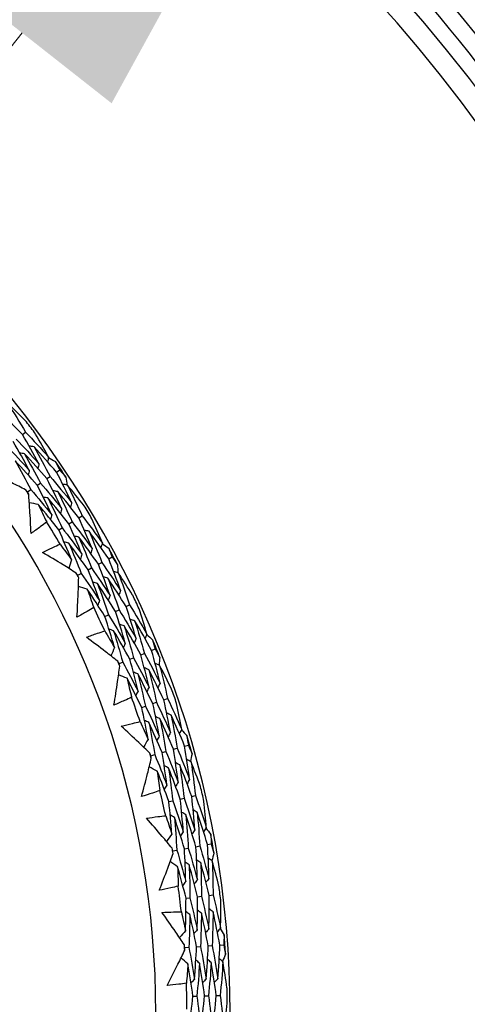
# Model space of a CAD drawing. Units: millimetres. Extents: x 32 to 1160, y 32 to 808.
# Drawn here: x 777 to 783, y 745 to 759 of the extents above; entities that cross this region are included whole.
import ezdxf

# ---------------------------------------------------------------- set-up
doc = ezdxf.new("R2010")
doc.units = ezdxf.units.MM
doc.header["$LTSCALE"] = 4
for name, color, linetype, lineweight, true_color in [('Dimension (ISO)', 7, 'Continuous', 18, 0x00003f), ('Visible (ISO)', 7, 'Continuous', 25, 0x00003f), ('Visible Narrow (ISO)', 7, 'Continuous', 25, 0x00003f)]:
    doc.layers.add(name, color=color, linetype=linetype, lineweight=lineweight, true_color=true_color)
doc.styles.add('Samuel Heath (ISO)', font='tahoma.ttf')
doc.dimstyles.new('Samuel Heath (ISO)', dxfattribs={"dimscale": 4, "dimtxt": 3, "dimasz": 2.5, "dimexe": 1, "dimexo": 1.5, "dimgap": 0.762, "dimtad": 0, "dimtih": 1, "dimtoh": 1, "dimrnd": 1e-08, "dimzin": 0, "dimdsep": 46, "dimtxsty": 'Samuel Heath (ISO)', "dimcen": 0.09, "dimdle": 10, "dimclrd": 256, "dimclre": 256, "dimclrt": 256, "dimazin": 0, "dimtfac": 1, "dimtmove": 0, "dimatfit": 3, "dimfxl": 0, "dimtolj": 1, "dimtzin": 0, "dimlwd": 15, "dimlwe": 15, "dimarcsym": 0})

# ---------------------------------------------------------------- blocks, each defined once
blk = doc.blocks.new('*D13')
at = {"layer": 'Defpoints', "color": 0, "transparency": 16777216}
for p in [(782.466, 766.97), (782.942, 766.595), (747.568, 722.661)]:
    blk.add_point(p, dxfattribs=at)
at = {"layer": 'Dimension (ISO)', "color": 176, "lineweight": 15, "true_color": 0x000080, "transparency": 16777216}
for p, q in [((754.232, 730.142), (776.755, 758.739)), ((727.87, 696.672), (748.044, 722.286)), ((717.87, 696.672), (727.87, 696.672))]:
    blk.add_line(p, q, dxfattribs=at)
at = {"layer": 'Dimension (ISO)', "color": 176, "true_color": 0x000080, "transparency": 16777216}
for points in [[(775.445, 759.77), (778.064, 757.707), (782.942, 766.595)], [(752.922, 731.173), (755.541, 729.11), (748.044, 722.286)]]:
    blk.add_solid(points, dxfattribs=at)
at = {"layer": 'Dimension (ISO)', "color": 176, "lineweight": 18, "true_color": 0x000080, "transparency": 16777216, "char_height": 12, "attachment_point": 2, "style": 'Samuel Heath (ISO)'}
for s, insert in [('\\A1; \\fTahoma|b0|i0;Ø56.40', (686.221, 713.396)), ('\\A1;[2 1/4]', (686.221, 693.624))]:
    blk.add_mtext(s, dxfattribs=dict(at, insert=insert))

msp = doc.modelspace()

# ---------------------------------------------------------------- linework, layer by layer
at = {"layer": 'Visible (ISO)'}
for p, q in [((776.761, 752.863), (776.806, 752.897)), ((777.259, 752.312), (777.306, 752.344)), ((777.117, 752.217), (777.165, 752.249)), ((776.834, 752.025), (776.882, 752.058)), ((776.976, 752.121), (777.023, 752.153)), ((777.437, 751.556), (777.487, 751.586)), ((777.584, 751.644), (777.633, 751.674)), ((777.291, 751.468), (777.34, 751.498)), ((778.022, 751.045), (778.072, 751.071)), ((777.72, 750.884), (777.771, 750.911)), ((777.871, 750.964), (777.922, 750.991)), ((777.569, 750.803), (777.62, 750.831)), ((778.12, 750.274), (778.172, 750.298)), ((778.275, 750.346), (778.327, 750.371)), ((777.965, 750.202), (778.018, 750.226)), ((778.648, 749.704), (778.701, 749.726)), ((778.331, 749.576), (778.385, 749.597)), ((778.49, 749.64), (778.543, 749.661)), ((778.173, 749.512), (778.226, 749.533)), ((778.827, 748.983), (778.881, 749.002)), ((778.504, 748.872), (778.559, 748.89)), ((778.666, 748.927), (778.72, 748.946)), ((778.967, 748.258), (779.022, 748.274)), ((779.131, 748.305), (779.186, 748.321)), ((778.638, 748.164), (778.694, 748.18)), ((778.802, 748.211), (778.858, 748.227)), ((779.234, 747.57), (779.289, 747.583)), ((778.9, 747.493), (778.957, 747.506)), ((779.067, 747.531), (779.123, 747.544)), ((779.297, 746.834), (779.353, 746.844)), ((779.465, 746.864), (779.521, 746.874)), ((778.96, 746.775), (779.017, 746.785)), ((779.128, 746.804), (779.185, 746.814)), ((779.49, 746.122), (779.547, 746.129)), ((779.151, 746.08), (779.208, 746.087)), ((779.32, 746.101), (779.377, 746.108)), ((779.647, 745.396), (779.703, 745.4)), ((779.135, 745.359), (779.193, 745.363)), ((779.305, 745.371), (779.363, 745.375)), ((779.476, 745.383), (779.533, 745.388)), ((779.252, 744.648), (779.31, 744.649)), ((779.423, 744.652), (779.48, 744.653)), ((779.594, 744.655), (779.651, 744.656))]:
    msp.add_line(p, q, dxfattribs=at)
for radius, start, end in [(27.737, 188.5336, 171.4671), (26.183, 189.1053, 170.8955), (25.498, 189.3797, 170.6211), (22.4, 258.4825, 78.4825), (14.25, 203.576, 156.426), (13.164, 208.3123, 151.6902), (14.209, 36.5958, 37.4919), (14.209, 33.4872, 34.6005), (13.618, 33.8805, 34.2072), (14.209, 30.5958, 31.4919), (13.618, 30.2468, 31.8409), (14.209, 27.4872, 28.6005), (13.618, 27.8805, 28.2072), (14.209, 24.5958, 25.4919), (13.618, 24.2468, 25.8409), (14.209, 21.4872, 22.6005), (13.618, 21.8805, 22.2072), (14.209, 18.5958, 19.4919), (13.618, 18.2468, 19.8409), (14.209, 15.4872, 16.6005), (13.618, 15.8805, 16.2072), (14.209, 12.5958, 13.4919), (13.618, 12.2468, 13.8409), (14.209, 9.4872, 10.6005), (13.618, 9.8805, 10.2072), (13.618, 6.2468, 7.8409), (14.209, 6.5958, 7.4919), (14.209, 3.4872, 4.6005), (13.618, 3.8805, 4.2072), (13.618, 0.2468, 1.8409), (14.209, 0.5958, 1.4919)]:
    msp.add_arc((765.546, 744.399), radius, start, end, dxfattribs=at)
for points, knots in [([(770.063, 766.568), (772.428, 766.086), (774.715, 765.223), (778.901, 762.82), (780.8, 761.282), (784.018, 757.684), (785.336, 755.626), (787.259, 751.199), (787.863, 748.831), (788.296, 744.024), (788.125, 741.585), (787.023, 736.886), (786.093, 734.626), (783.57, 730.511), (781.976, 728.658), (778.286, 725.547), (776.191, 724.289), (771.709, 722.496), (769.324, 721.961), (764.946, 721.696), (762.961, 721.835), (761.028, 722.229)], [2.774075, 2.774075, 2.774075, 2.774075, 3.094075, 3.094075, 3.414075, 3.414075, 3.734075, 3.734075, 4.054075, 4.054075, 4.374075, 4.374075, 4.694075, 4.694075, 5.014075, 5.014075, 5.334075, 5.334075, 5.654075, 5.654075, 5.915668, 5.915668, 5.915668, 5.915668]), ([(776.808, 752.055), (776.741, 752.088), (776.673, 752.121), (776.5, 752.204), (776.394, 752.254), (776.288, 752.302)], [0.01388028, 0.01388028, 0.01388028, 0.01388028, 0.03908115, 0.03908115, 0.07802345, 0.07802345, 0.07802345, 0.07802345]), ([(776.887, 751.415), (776.882, 751.531), (776.876, 751.647), (776.863, 751.839), (776.858, 751.915), (776.852, 751.99)], [0, 0, 0, 0, 0.03876325, 0.03876325, 0.06414314, 0.06414314, 0.06414314, 0.06414314]), ([(777.115, 751.583), (777.085, 751.56), (777.055, 751.537), (776.98, 751.481), (776.934, 751.448), (776.887, 751.415)], [0.00842149, 0.00842149, 0.00842149, 0.00842149, 0.02426923, 0.02426923, 0.04835857, 0.04835857, 0.04835857, 0.04835857]), ([(777.055, 751.136), (777.105, 751.162), (777.156, 751.187), (777.241, 751.227), (777.276, 751.243), (777.31, 751.258)], [0, 0, 0, 0, 0.02397069, 0.02397069, 0.03993691, 0.03993691, 0.03993691, 0.03993691]), ([(777.547, 750.835), (777.483, 750.876), (777.419, 750.916), (777.256, 751.017), (777.156, 751.077), (777.055, 751.136)], [0.01388028, 0.01388028, 0.01388028, 0.01388028, 0.03908115, 0.03908115, 0.07802345, 0.07802345, 0.07802345, 0.07802345]), ([(777.558, 750.191), (777.565, 750.307), (777.571, 750.423), (777.579, 750.615), (777.581, 750.691), (777.583, 750.767)], [0, 0, 0, 0, 0.03876325, 0.03876325, 0.06414314, 0.06414314, 0.06414314, 0.06414314]), ([(777.802, 750.334), (777.77, 750.315), (777.738, 750.295), (777.657, 750.247), (777.608, 750.219), (777.558, 750.191)], [0.00842149, 0.00842149, 0.00842149, 0.00842149, 0.02426923, 0.02426923, 0.04835857, 0.04835857, 0.04835857, 0.04835857]), ([(777.696, 749.896), (777.749, 749.916), (777.802, 749.936), (777.891, 749.967), (777.927, 749.979), (777.963, 749.991)], [0, 0, 0, 0, 0.02397069, 0.02397069, 0.03993691, 0.03993691, 0.03993691, 0.03993691]), ([(778.154, 749.546), (778.095, 749.593), (778.035, 749.639), (777.883, 749.756), (777.79, 749.827), (777.696, 749.896)], [0.01388028, 0.01388028, 0.01388028, 0.01388028, 0.03908115, 0.03908115, 0.07802345, 0.07802345, 0.07802345, 0.07802345]), ([(778.098, 748.904), (778.117, 749.018), (778.135, 749.133), (778.163, 749.323), (778.173, 749.398), (778.183, 749.474)], [0, 0, 0, 0, 0.03876325, 0.03876325, 0.06414314, 0.06414314, 0.06414314, 0.06414314]), ([(778.356, 749.021), (778.322, 749.004), (778.288, 748.988), (778.202, 748.949), (778.15, 748.926), (778.098, 748.904)], [0.00842149, 0.00842149, 0.00842149, 0.00842149, 0.02426923, 0.02426923, 0.04835857, 0.04835857, 0.04835857, 0.04835857]), ([(778.204, 748.596), (778.259, 748.611), (778.314, 748.625), (778.405, 748.646), (778.442, 748.655), (778.479, 748.663)], [0, 0, 0, 0, 0.02397069, 0.02397069, 0.03993691, 0.03993691, 0.03993691, 0.03993691]), ([(778.623, 748.2), (778.569, 748.252), (778.515, 748.305), (778.376, 748.437), (778.29, 748.517), (778.204, 748.596)], [0.01388028, 0.01388028, 0.01388028, 0.01388028, 0.03908115, 0.03908115, 0.07802345, 0.07802345, 0.07802345, 0.07802345]), ([(778.5, 747.567), (778.531, 747.679), (778.561, 747.791), (778.608, 747.977), (778.626, 748.051), (778.644, 748.125)], [0, 0, 0, 0, 0.03876325, 0.03876325, 0.06414314, 0.06414314, 0.06414314, 0.06414314]), ([(778.768, 747.656), (778.733, 747.644), (778.698, 747.631), (778.609, 747.601), (778.555, 747.584), (778.5, 747.567)], [0.00842149, 0.00842149, 0.00842149, 0.00842149, 0.02426923, 0.02426923, 0.04835857, 0.04835857, 0.04835857, 0.04835857]), ([(778.574, 747.25), (778.63, 747.259), (778.685, 747.267), (778.779, 747.279), (778.816, 747.283), (778.854, 747.287)], [0, 0, 0, 0, 0.02397069, 0.02397069, 0.03993691, 0.03993691, 0.03993691, 0.03993691]), ([(778.948, 746.812), (778.9, 746.87), (778.852, 746.928), (778.728, 747.074), (778.651, 747.162), (778.574, 747.25)], [0.01388028, 0.01388028, 0.01388028, 0.01388028, 0.03908115, 0.03908115, 0.07802345, 0.07802345, 0.07802345, 0.07802345]), ([(778.76, 746.196), (778.803, 746.304), (778.844, 746.412), (778.911, 746.592), (778.937, 746.664), (778.962, 746.735)], [0, 0, 0, 0, 0.03876325, 0.03876325, 0.06414314, 0.06414314, 0.06414314, 0.06414314]), ([(779.037, 746.256), (779, 746.247), (778.964, 746.239), (778.872, 746.218), (778.816, 746.206), (778.76, 746.196)], [0.00842149, 0.00842149, 0.00842149, 0.00842149, 0.02426923, 0.02426923, 0.04835857, 0.04835857, 0.04835857, 0.04835857]), ([(778.8, 745.872), (778.857, 745.875), (778.913, 745.878), (779.008, 745.88), (779.045, 745.88), (779.083, 745.88)], [0, 0, 0, 0, 0.02397069, 0.02397069, 0.03993691, 0.03993691, 0.03993691, 0.03993691]), ([(779.127, 745.398), (779.086, 745.461), (779.043, 745.523), (778.935, 745.682), (778.868, 745.777), (778.8, 745.872)], [0.01388028, 0.01388028, 0.01388028, 0.01388028, 0.03908115, 0.03908115, 0.07802345, 0.07802345, 0.07802345, 0.07802345]), ([(778.876, 744.805), (778.929, 744.908), (778.982, 745.011), (779.067, 745.183), (779.1, 745.252), (779.133, 745.32)], [0, 0, 0, 0, 0.03876325, 0.03876325, 0.06414314, 0.06414314, 0.06414314, 0.06414314]), ([(779.157, 744.836), (779.12, 744.831), (779.083, 744.826), (778.989, 744.815), (778.932, 744.809), (778.876, 744.805)], [0.00842149, 0.00842149, 0.00842149, 0.00842149, 0.02426923, 0.02426923, 0.04835857, 0.04835857, 0.04835857, 0.04835857])]:
    msp.add_open_spline(points, degree=3, knots=knots, dxfattribs=at)
for points in [[(776.82, 753.047), (776.73, 753.14), (776.639, 753.231), (776.547, 753.321)], [(776.547, 753.321), (776.636, 753.181), (776.722, 753.04), (776.806, 752.897)], [(776.761, 752.863), (776.647, 752.982), (776.532, 753.098), (776.415, 753.212)], [(776.806, 752.897), (776.92, 752.778), (777.032, 752.656), (777.143, 752.532)], [(776.861, 752.338), (776.785, 752.48), (776.706, 752.621), (776.624, 752.76)], [(776.67, 752.795), (776.783, 752.677), (776.893, 752.557), (777.002, 752.435)], [(777.002, 752.435), (776.924, 752.579), (776.844, 752.722), (776.761, 752.863)], [(777.143, 752.532), (777.081, 752.645), (777.018, 752.758), (776.954, 752.869)], [(776.534, 752.692), (776.645, 752.576), (776.754, 752.458), (776.861, 752.338)], [(776.793, 752.581), (776.769, 752.584), (776.745, 752.587), (776.722, 752.59)], [(776.93, 752.682), (776.906, 752.686), (776.883, 752.689), (776.859, 752.692)], [(777.259, 752.312), (777.151, 752.438), (777.042, 752.561), (776.93, 752.682)], [(776.93, 752.682), (777.011, 752.539), (777.089, 752.394), (777.165, 752.249)], [(776.976, 752.121), (776.871, 752.242), (776.764, 752.362), (776.655, 752.479)], [(776.655, 752.479), (776.733, 752.34), (776.809, 752.199), (776.882, 752.058)], [(777.117, 752.217), (777.011, 752.34), (776.903, 752.461), (776.793, 752.581)], [(776.793, 752.581), (776.872, 752.439), (776.949, 752.297), (777.023, 752.153)], [(777.143, 752.532), (777.138, 752.509), (777.133, 752.485), (777.129, 752.462)], [(777.141, 752.524), (777.175, 752.505), (777.208, 752.486), (777.242, 752.467)], [(777.242, 752.467), (777.263, 752.426), (777.285, 752.385), (777.306, 752.344)], [(776.861, 752.338), (776.856, 752.315), (776.852, 752.291), (776.847, 752.268)], [(777.002, 752.435), (776.997, 752.412), (776.993, 752.388), (776.988, 752.365)], [(777.48, 751.869), (777.409, 752.018), (777.335, 752.166), (777.259, 752.312)], [(777.306, 752.344), (777.336, 752.309), (777.366, 752.274), (777.396, 752.238)], [(777.334, 751.78), (777.264, 751.926), (777.192, 752.072), (777.117, 752.217)], [(777.165, 752.249), (777.272, 752.124), (777.377, 751.998), (777.48, 751.869)], [(777.396, 752.238), (777.401, 752.2), (777.406, 752.162), (777.411, 752.124)], [(776.834, 752.025), (776.825, 752.035), (776.817, 752.045), (776.808, 752.055)], [(776.852, 751.99), (776.846, 752.002), (776.84, 752.013), (776.834, 752.025)], [(776.882, 752.058), (776.986, 751.937), (777.088, 751.815), (777.188, 751.69)], [(777.188, 751.69), (777.12, 751.835), (777.049, 751.979), (776.976, 752.121)], [(777.023, 752.153), (777.129, 752.031), (777.232, 751.906), (777.334, 751.78)], [(777.277, 752.028), (777.253, 752.032), (777.23, 752.037), (777.207, 752.041)], [(777.584, 751.644), (777.484, 751.774), (777.381, 751.902), (777.277, 752.028)], [(777.277, 752.028), (777.349, 751.882), (777.419, 751.734), (777.487, 751.586)], [(777.419, 752.122), (777.396, 752.127), (777.373, 752.131), (777.349, 752.136)], [(777.662, 751.821), (777.582, 751.923), (777.501, 752.023), (777.419, 752.122)], [(777.419, 752.122), (777.493, 751.974), (777.564, 751.824), (777.633, 751.674)], [(777.134, 751.934), (777.111, 751.938), (777.087, 751.942), (777.064, 751.947)], [(777.437, 751.556), (777.338, 751.684), (777.237, 751.81), (777.134, 751.934)], [(777.134, 751.934), (777.206, 751.789), (777.274, 751.644), (777.34, 751.498)], [(777.48, 751.869), (777.474, 751.846), (777.468, 751.823), (777.462, 751.8)], [(776.992, 751.839), (776.948, 751.847), (776.905, 751.855), (776.861, 751.863)], [(777.291, 751.468), (777.193, 751.594), (777.094, 751.717), (776.992, 751.839)], [(776.992, 751.839), (777.034, 751.754), (777.075, 751.669), (777.115, 751.583)], [(777.334, 751.78), (777.328, 751.757), (777.322, 751.733), (777.316, 751.71)], [(777.188, 751.69), (777.182, 751.667), (777.176, 751.644), (777.17, 751.621)], [(777.487, 751.586), (777.586, 751.457), (777.684, 751.326), (777.779, 751.193)], [(777.779, 751.193), (777.717, 751.345), (777.652, 751.495), (777.584, 751.644)], [(777.633, 751.674), (777.734, 751.543), (777.833, 751.41), (777.929, 751.275)], [(777.929, 751.275), (777.88, 751.394), (777.829, 751.513), (777.776, 751.631)], [(777.479, 751.03), (777.419, 751.177), (777.356, 751.323), (777.291, 751.468)], [(777.34, 751.498), (777.439, 751.371), (777.535, 751.242), (777.629, 751.112)], [(777.629, 751.112), (777.568, 751.261), (777.504, 751.409), (777.437, 751.556)], [(777.734, 751.447), (777.71, 751.453), (777.687, 751.458), (777.664, 751.464)], [(778.022, 751.045), (777.928, 751.181), (777.832, 751.315), (777.734, 751.447)], [(777.734, 751.447), (777.799, 751.296), (777.862, 751.144), (777.922, 750.991)], [(777.586, 751.36), (777.563, 751.366), (777.54, 751.371), (777.517, 751.377)], [(777.871, 750.964), (777.778, 751.098), (777.683, 751.23), (777.586, 751.36)], [(777.586, 751.36), (777.651, 751.211), (777.712, 751.062), (777.771, 750.911)], [(777.31, 751.258), (777.367, 751.183), (777.423, 751.107), (777.479, 751.03)], [(777.439, 751.273), (777.416, 751.279), (777.393, 751.284), (777.369, 751.29)], [(777.72, 750.884), (777.629, 751.015), (777.535, 751.145), (777.439, 751.273)], [(777.439, 751.273), (777.502, 751.127), (777.563, 750.979), (777.62, 750.831)], [(777.779, 751.193), (777.772, 751.171), (777.765, 751.148), (777.758, 751.125)], [(777.929, 751.275), (777.922, 751.252), (777.915, 751.23), (777.908, 751.207)], [(777.927, 751.267), (777.958, 751.245), (777.99, 751.223), (778.021, 751.2)], [(778.021, 751.2), (778.038, 751.157), (778.055, 751.115), (778.072, 751.071)], [(777.479, 751.03), (777.465, 750.988), (777.452, 750.946), (777.439, 750.904)], [(777.629, 751.112), (777.622, 751.089), (777.615, 751.066), (777.607, 751.043)], [(778.195, 750.581), (778.14, 750.736), (778.083, 750.891), (778.022, 751.045)], [(778.072, 751.071), (778.099, 751.033), (778.125, 750.995), (778.151, 750.957)], [(777.887, 750.433), (777.834, 750.584), (777.778, 750.735), (777.72, 750.884)], [(777.771, 750.911), (777.863, 750.778), (777.953, 750.643), (778.041, 750.507)], [(778.041, 750.507), (777.987, 750.66), (777.93, 750.813), (777.871, 750.964)], [(777.922, 750.991), (778.015, 750.856), (778.106, 750.719), (778.195, 750.581)], [(778.151, 750.957), (778.152, 750.918), (778.153, 750.88), (778.154, 750.841)], [(777.569, 750.803), (777.562, 750.814), (777.554, 750.825), (777.547, 750.835)], [(777.583, 750.767), (777.579, 750.779), (777.574, 750.791), (777.569, 750.803)], [(777.62, 750.831), (777.711, 750.7), (777.8, 750.568), (777.887, 750.433)], [(778.01, 750.76), (777.987, 750.767), (777.964, 750.774), (777.942, 750.781)], [(778.275, 750.346), (778.189, 750.486), (778.101, 750.624), (778.01, 750.76)], [(778.01, 750.76), (778.067, 750.607), (778.121, 750.453), (778.172, 750.298)], [(778.161, 750.839), (778.139, 750.846), (778.116, 750.853), (778.093, 750.86)], [(778.371, 750.514), (778.303, 750.623), (778.233, 750.732), (778.161, 750.839)], [(778.161, 750.839), (778.22, 750.684), (778.275, 750.527), (778.327, 750.371)], [(777.707, 750.602), (777.664, 750.614), (777.622, 750.627), (777.579, 750.639)], [(777.965, 750.202), (777.881, 750.337), (777.795, 750.47), (777.707, 750.602)], [(777.707, 750.602), (777.74, 750.513), (777.771, 750.424), (777.802, 750.334)], [(777.858, 750.681), (777.836, 750.688), (777.813, 750.695), (777.79, 750.701)], [(778.12, 750.274), (778.035, 750.411), (777.948, 750.547), (777.858, 750.681)], [(777.858, 750.681), (777.914, 750.53), (777.967, 750.378), (778.018, 750.226)], [(778.195, 750.581), (778.187, 750.558), (778.179, 750.536), (778.17, 750.514)], [(777.887, 750.433), (777.878, 750.411), (777.87, 750.389), (777.861, 750.366)], [(778.041, 750.507), (778.033, 750.485), (778.024, 750.462), (778.016, 750.44)], [(778.172, 750.298), (778.258, 750.16), (778.341, 750.019), (778.422, 749.878)], [(778.422, 749.878), (778.376, 750.034), (778.327, 750.191), (778.275, 750.346)], [(778.327, 750.371), (778.414, 750.23), (778.498, 750.087), (778.58, 749.943)], [(778.58, 749.943), (778.544, 750.067), (778.505, 750.19), (778.465, 750.313)], [(778.107, 749.747), (778.062, 749.899), (778.015, 750.051), (777.965, 750.202)], [(778.018, 750.226), (778.102, 750.09), (778.185, 749.952), (778.264, 749.812)], [(778.264, 749.812), (778.219, 749.967), (778.171, 750.121), (778.12, 750.274)], [(778.404, 750.134), (778.381, 750.143), (778.359, 750.151), (778.336, 750.159)], [(778.093, 749.992), (778.07, 750), (778.048, 750.008), (778.025, 750.016)], [(778.248, 750.063), (778.226, 750.071), (778.203, 750.079), (778.181, 750.087)], [(778.49, 749.64), (778.412, 749.783), (778.331, 749.924), (778.248, 750.063)], [(778.248, 750.063), (778.296, 749.909), (778.342, 749.753), (778.385, 749.597)], [(778.648, 749.704), (778.569, 749.849), (778.488, 749.993), (778.404, 750.134)], [(778.404, 750.134), (778.453, 749.977), (778.499, 749.82), (778.543, 749.661)], [(777.963, 749.991), (778.011, 749.91), (778.059, 749.829), (778.107, 749.747)], [(778.331, 749.576), (778.254, 749.716), (778.175, 749.855), (778.093, 749.992)], [(778.093, 749.992), (778.14, 749.84), (778.185, 749.687), (778.226, 749.533)], [(778.422, 749.878), (778.413, 749.856), (778.404, 749.834), (778.394, 749.812)], [(778.58, 749.943), (778.571, 749.921), (778.562, 749.899), (778.552, 749.877)], [(778.577, 749.935), (778.606, 749.91), (778.635, 749.885), (778.663, 749.859)], [(778.663, 749.859), (778.676, 749.815), (778.689, 749.77), (778.701, 749.726)], [(778.107, 749.747), (778.089, 749.706), (778.071, 749.665), (778.053, 749.625)], [(778.264, 749.812), (778.255, 749.79), (778.245, 749.768), (778.236, 749.746)], [(778.701, 749.726), (778.723, 749.685), (778.745, 749.644), (778.767, 749.603)], [(778.45, 749.11), (778.413, 749.266), (778.374, 749.421), (778.331, 749.576)], [(778.385, 749.597), (778.463, 749.456), (778.538, 749.312), (778.611, 749.168)], [(778.611, 749.168), (778.573, 749.326), (778.533, 749.483), (778.49, 749.64)], [(778.543, 749.661), (778.622, 749.517), (778.698, 749.372), (778.772, 749.225)], [(778.772, 749.225), (778.734, 749.385), (778.693, 749.545), (778.648, 749.704)], [(778.767, 749.603), (778.764, 749.565), (778.761, 749.527), (778.758, 749.488)], [(778.173, 749.512), (778.166, 749.523), (778.16, 749.534), (778.154, 749.546)], [(778.183, 749.474), (778.18, 749.486), (778.176, 749.499), (778.173, 749.512)], [(778.226, 749.533), (778.303, 749.394), (778.378, 749.253), (778.45, 749.11)], [(778.607, 749.422), (778.585, 749.431), (778.563, 749.441), (778.541, 749.45)], [(778.827, 748.983), (778.756, 749.131), (778.683, 749.277), (778.607, 749.422)], [(778.607, 749.422), (778.647, 749.264), (778.685, 749.105), (778.72, 748.946)], [(778.766, 749.485), (778.744, 749.494), (778.722, 749.504), (778.7, 749.513)], [(778.94, 749.14), (778.884, 749.256), (778.825, 749.371), (778.766, 749.485)], [(778.766, 749.485), (778.807, 749.324), (778.846, 749.163), (778.881, 749.002)], [(778.289, 749.297), (778.248, 749.314), (778.207, 749.33), (778.166, 749.347)], [(778.504, 748.872), (778.435, 749.015), (778.363, 749.156), (778.289, 749.297)], [(778.289, 749.297), (778.312, 749.205), (778.334, 749.113), (778.356, 749.021)], [(778.448, 749.36), (778.426, 749.369), (778.404, 749.378), (778.381, 749.387)], [(778.666, 748.927), (778.595, 749.073), (778.523, 749.217), (778.448, 749.36)], [(778.448, 749.36), (778.487, 749.204), (778.524, 749.047), (778.559, 748.89)], [(778.611, 749.168), (778.6, 749.146), (778.59, 749.125), (778.579, 749.103)], [(778.772, 749.225), (778.761, 749.203), (778.751, 749.182), (778.74, 749.161)], [(778.45, 749.11), (778.439, 749.089), (778.428, 749.068), (778.418, 749.046)], [(778.881, 749.002), (778.953, 748.853), (779.022, 748.702), (779.088, 748.55)], [(778.597, 748.404), (778.569, 748.561), (778.538, 748.716), (778.504, 748.872)], [(778.559, 748.89), (778.628, 748.746), (778.696, 748.6), (778.761, 748.453)], [(778.761, 748.453), (778.732, 748.611), (778.7, 748.77), (778.666, 748.927)], [(778.72, 748.946), (778.791, 748.799), (778.859, 748.651), (778.924, 748.502)], [(778.924, 748.502), (778.895, 748.662), (778.863, 748.823), (778.827, 748.983)], [(779.088, 748.55), (779.065, 748.677), (779.04, 748.803), (779.013, 748.93)], [(778.771, 748.705), (778.749, 748.715), (778.728, 748.725), (778.706, 748.736)], [(778.967, 748.258), (778.904, 748.408), (778.839, 748.557), (778.771, 748.705)], [(778.771, 748.705), (778.803, 748.546), (778.832, 748.386), (778.858, 748.227)], [(778.933, 748.759), (778.911, 748.769), (778.89, 748.78), (778.868, 748.79)], [(779.131, 748.305), (779.068, 748.458), (779.001, 748.609), (778.933, 748.759)], [(778.933, 748.759), (778.965, 748.598), (778.995, 748.436), (779.022, 748.274)], [(778.479, 748.663), (778.519, 748.577), (778.558, 748.491), (778.597, 748.404)], [(778.609, 748.65), (778.587, 748.661), (778.565, 748.671), (778.544, 748.681)], [(778.802, 748.211), (778.74, 748.359), (778.676, 748.505), (778.609, 748.65)], [(778.609, 748.65), (778.64, 748.494), (778.668, 748.337), (778.694, 748.18)], [(778.761, 748.453), (778.749, 748.432), (778.737, 748.411), (778.725, 748.39)], [(778.924, 748.502), (778.913, 748.481), (778.901, 748.46), (778.89, 748.439)], [(779.088, 748.55), (779.077, 748.529), (779.065, 748.509), (779.054, 748.488)], [(779.084, 748.543), (779.11, 748.515), (779.136, 748.486), (779.162, 748.458)], [(779.162, 748.458), (779.17, 748.412), (779.178, 748.367), (779.186, 748.321)], [(778.597, 748.404), (778.575, 748.366), (778.553, 748.327), (778.531, 748.289)], [(779.022, 748.274), (779.085, 748.123), (779.146, 747.97), (779.204, 747.816)], [(779.204, 747.816), (779.183, 747.979), (779.158, 748.142), (779.131, 748.305)], [(779.186, 748.321), (779.204, 748.278), (779.221, 748.236), (779.239, 748.193)], [(778.638, 748.164), (778.633, 748.176), (778.628, 748.188), (778.623, 748.2)], [(778.644, 748.125), (778.642, 748.138), (778.64, 748.151), (778.638, 748.164)], [(778.694, 748.18), (778.756, 748.033), (778.815, 747.885), (778.872, 747.736)], [(778.872, 747.736), (778.851, 747.894), (778.828, 748.053), (778.802, 748.211)], [(778.858, 748.227), (778.92, 748.078), (778.98, 747.927), (779.038, 747.776)], [(779.038, 747.776), (779.017, 747.937), (778.993, 748.098), (778.967, 748.258)], [(779.239, 748.193), (779.232, 748.155), (779.225, 748.117), (779.218, 748.079)], [(778.731, 747.938), (778.692, 747.959), (778.653, 747.98), (778.614, 748.001)], [(778.896, 747.984), (778.875, 747.995), (778.854, 748.007), (778.833, 748.018)], [(779.067, 747.531), (779.013, 747.683), (778.955, 747.834), (778.896, 747.984)], [(778.896, 747.984), (778.919, 747.825), (778.939, 747.665), (778.957, 747.506)], [(779.06, 748.03), (779.039, 748.041), (779.018, 748.052), (778.997, 748.064)], [(779.234, 747.57), (779.179, 747.724), (779.121, 747.878), (779.06, 748.03)], [(779.06, 748.03), (779.084, 747.868), (779.105, 747.706), (779.123, 747.544)], [(779.225, 748.075), (779.204, 748.087), (779.183, 748.098), (779.162, 748.11)], [(779.363, 747.714), (779.318, 747.835), (779.272, 747.956), (779.225, 748.075)], [(779.225, 748.075), (779.249, 747.911), (779.271, 747.747), (779.289, 747.583)], [(778.9, 747.493), (778.846, 747.642), (778.79, 747.791), (778.731, 747.938)], [(778.731, 747.938), (778.744, 747.844), (778.757, 747.75), (778.768, 747.656)], [(778.872, 747.736), (778.859, 747.716), (778.846, 747.695), (778.833, 747.675)], [(779.038, 747.776), (779.025, 747.756), (779.012, 747.735), (779, 747.715)], [(779.204, 747.816), (779.191, 747.796), (779.179, 747.775), (779.166, 747.755)], [(779.28, 747.081), (779.268, 747.244), (779.252, 747.407), (779.234, 747.57)], [(779.289, 747.583), (779.345, 747.427), (779.398, 747.27), (779.448, 747.112)], [(778.944, 747.018), (778.932, 747.176), (778.918, 747.335), (778.9, 747.493)], [(778.957, 747.506), (779.011, 747.355), (779.063, 747.203), (779.112, 747.049)], [(779.112, 747.049), (779.1, 747.21), (779.085, 747.371), (779.067, 747.531)], [(779.123, 747.544), (779.178, 747.391), (779.23, 747.236), (779.28, 747.081)], [(779.448, 747.112), (779.438, 747.24), (779.426, 747.369), (779.413, 747.497)], [(778.854, 747.287), (778.885, 747.198), (778.915, 747.108), (778.944, 747.018)], [(778.981, 747.262), (778.961, 747.274), (778.941, 747.286), (778.92, 747.299)], [(779.128, 746.804), (779.082, 746.958), (779.033, 747.11), (778.981, 747.262)], [(778.981, 747.262), (778.996, 747.103), (779.008, 746.944), (779.017, 746.785)], [(779.148, 747.299), (779.128, 747.311), (779.108, 747.324), (779.087, 747.336)], [(779.297, 746.834), (779.25, 746.99), (779.2, 747.145), (779.148, 747.299)], [(779.148, 747.299), (779.163, 747.137), (779.176, 746.976), (779.185, 746.814)], [(779.315, 747.336), (779.295, 747.348), (779.275, 747.361), (779.254, 747.373)], [(779.465, 746.864), (779.418, 747.022), (779.368, 747.18), (779.315, 747.336)], [(779.315, 747.336), (779.331, 747.172), (779.343, 747.008), (779.353, 746.844)], [(778.944, 747.018), (778.918, 746.982), (778.892, 746.946), (778.867, 746.91)], [(779.112, 747.049), (779.098, 747.03), (779.084, 747.01), (779.07, 746.991)], [(779.28, 747.081), (779.266, 747.061), (779.253, 747.042), (779.239, 747.022)], [(779.448, 747.112), (779.434, 747.092), (779.421, 747.073), (779.407, 747.053)], [(779.443, 747.105), (779.466, 747.074), (779.489, 747.043), (779.512, 747.013)], [(779.512, 747.013), (779.515, 746.966), (779.518, 746.92), (779.521, 746.874)], [(779.317, 746.347), (779.313, 746.509), (779.306, 746.672), (779.297, 746.834)], [(779.353, 746.844), (779.4, 746.687), (779.445, 746.529), (779.486, 746.369)], [(779.486, 746.369), (779.482, 746.534), (779.475, 746.699), (779.465, 746.864)], [(779.521, 746.874), (779.534, 746.83), (779.547, 746.785), (779.56, 746.741)], [(778.96, 746.775), (778.956, 746.787), (778.952, 746.799), (778.948, 746.812)], [(778.962, 746.735), (778.961, 746.748), (778.961, 746.761), (778.96, 746.775)], [(779.017, 746.785), (779.063, 746.632), (779.107, 746.479), (779.147, 746.325)], [(779.147, 746.325), (779.144, 746.484), (779.137, 746.644), (779.128, 746.804)], [(779.185, 746.814), (779.232, 746.66), (779.276, 746.504), (779.317, 746.347)], [(779.56, 746.741), (779.549, 746.704), (779.539, 746.667), (779.528, 746.63)], [(779.029, 746.54), (778.992, 746.565), (778.955, 746.59), (778.919, 746.615)], [(779.151, 746.08), (779.113, 746.234), (779.072, 746.388), (779.029, 746.54)], [(779.029, 746.54), (779.032, 746.446), (779.035, 746.351), (779.037, 746.256)], [(779.197, 746.569), (779.177, 746.582), (779.158, 746.596), (779.138, 746.609)], [(779.32, 746.101), (779.282, 746.258), (779.241, 746.414), (779.197, 746.569)], [(779.197, 746.569), (779.204, 746.408), (779.207, 746.247), (779.208, 746.087)], [(779.366, 746.597), (779.346, 746.611), (779.327, 746.624), (779.307, 746.638)], [(779.49, 746.122), (779.451, 746.281), (779.41, 746.439), (779.366, 746.597)], [(779.366, 746.597), (779.373, 746.434), (779.376, 746.271), (779.377, 746.108)], [(779.534, 746.625), (779.515, 746.639), (779.495, 746.653), (779.476, 746.666)], [(779.633, 746.251), (779.602, 746.377), (779.569, 746.501), (779.534, 746.625)], [(779.534, 746.625), (779.541, 746.46), (779.546, 746.294), (779.547, 746.129)], [(779.147, 746.325), (779.133, 746.306), (779.118, 746.287), (779.103, 746.268)], [(779.317, 746.347), (779.302, 746.328), (779.287, 746.31), (779.272, 746.291)], [(779.486, 746.369), (779.472, 746.351), (779.457, 746.332), (779.442, 746.313)], [(779.485, 745.63), (779.49, 745.794), (779.491, 745.958), (779.49, 746.122)], [(779.547, 746.129), (779.586, 745.968), (779.622, 745.806), (779.656, 745.644)], [(779.144, 745.603), (779.149, 745.762), (779.151, 745.921), (779.151, 746.08)], [(779.208, 746.087), (779.246, 745.931), (779.282, 745.774), (779.315, 745.617)], [(779.315, 745.617), (779.319, 745.778), (779.321, 745.939), (779.32, 746.101)], [(779.377, 746.108), (779.416, 745.949), (779.452, 745.79), (779.485, 745.63)], [(779.656, 745.644), (779.659, 745.773), (779.661, 745.902), (779.661, 746.031)], [(779.083, 745.88), (779.104, 745.788), (779.125, 745.696), (779.144, 745.603)], [(779.207, 745.841), (779.188, 745.856), (779.169, 745.871), (779.15, 745.885)], [(779.207, 745.841), (779.205, 745.682), (779.2, 745.523), (779.193, 745.363)], [(779.305, 745.371), (779.275, 745.529), (779.243, 745.686), (779.207, 745.841)], [(779.377, 745.861), (779.358, 745.876), (779.339, 745.89), (779.32, 745.905)], [(779.377, 745.861), (779.375, 745.699), (779.37, 745.537), (779.363, 745.375)], [(779.476, 745.383), (779.446, 745.543), (779.413, 745.703), (779.377, 745.861)], [(779.547, 745.88), (779.528, 745.895), (779.509, 745.91), (779.49, 745.924)], [(779.547, 745.88), (779.545, 745.716), (779.541, 745.552), (779.533, 745.388)], [(779.647, 745.396), (779.616, 745.558), (779.583, 745.72), (779.547, 745.88)], [(779.144, 745.603), (779.115, 745.57), (779.086, 745.537), (779.056, 745.504)], [(779.315, 745.617), (779.299, 745.599), (779.283, 745.581), (779.267, 745.563)], [(779.485, 745.63), (779.469, 745.612), (779.454, 745.594), (779.438, 745.577)], [(779.656, 745.644), (779.64, 745.626), (779.624, 745.608), (779.609, 745.59)], [(779.65, 745.638), (779.67, 745.605), (779.689, 745.571), (779.709, 745.538)], [(779.709, 745.538), (779.707, 745.492), (779.705, 745.446), (779.703, 745.4)], [(779.135, 745.359), (779.132, 745.372), (779.13, 745.385), (779.127, 745.398)], [(779.616, 744.901), (779.629, 745.066), (779.639, 745.23), (779.647, 745.396)], [(779.703, 745.4), (779.712, 745.354), (779.72, 745.309), (779.728, 745.263)], [(779.133, 745.32), (779.133, 745.333), (779.134, 745.346), (779.135, 745.359)], [(779.193, 745.363), (779.222, 745.207), (779.25, 745.05), (779.274, 744.892)], [(779.274, 744.892), (779.287, 745.052), (779.298, 745.211), (779.305, 745.371)], [(779.363, 745.375), (779.393, 745.217), (779.42, 745.057), (779.445, 744.897)], [(779.445, 744.897), (779.458, 745.059), (779.469, 745.221), (779.476, 745.383)], [(779.533, 745.388), (779.564, 745.226), (779.591, 745.064), (779.616, 744.901)], [(779.728, 745.263), (779.714, 745.227), (779.699, 745.192), (779.684, 745.156)], [(779.179, 745.119), (779.145, 745.148), (779.111, 745.177), (779.077, 745.205)], [(779.179, 745.119), (779.172, 745.025), (779.165, 744.93), (779.157, 744.836)], [(779.252, 744.648), (779.23, 744.806), (779.206, 744.963), (779.179, 745.119)], [(779.349, 745.13), (779.331, 745.145), (779.313, 745.161), (779.295, 745.176)], [(779.349, 745.13), (779.339, 744.969), (779.326, 744.809), (779.31, 744.649)], [(779.423, 744.652), (779.401, 744.812), (779.377, 744.971), (779.349, 745.13)], [(779.52, 745.14), (779.502, 745.156), (779.484, 745.171), (779.466, 745.187)], [(779.52, 745.14), (779.509, 744.977), (779.496, 744.815), (779.48, 744.653)], [(779.594, 744.655), (779.572, 744.817), (779.547, 744.979), (779.52, 745.14)], [(779.69, 745.151), (779.672, 745.167), (779.654, 745.182), (779.636, 745.198)], [(779.69, 745.151), (779.68, 744.985), (779.667, 744.82), (779.651, 744.656)], [(779.75, 744.769), (779.732, 744.896), (779.712, 745.024), (779.69, 745.151)], [(779.274, 744.892), (779.257, 744.875), (779.241, 744.858), (779.224, 744.841)], [(779.445, 744.897), (779.428, 744.88), (779.412, 744.863), (779.395, 744.846)], [(779.616, 744.901), (779.599, 744.884), (779.583, 744.867), (779.566, 744.85)], [(779.196, 744.175), (779.217, 744.333), (779.236, 744.49), (779.252, 744.648)], [(779.31, 744.649), (779.331, 744.49), (779.35, 744.331), (779.367, 744.171)], [(779.367, 744.171), (779.388, 744.331), (779.407, 744.491), (779.423, 744.652)], [(779.48, 744.653), (779.502, 744.491), (779.521, 744.329), (779.538, 744.166)], [(779.538, 744.166), (779.559, 744.329), (779.578, 744.491), (779.594, 744.655)], [(779.651, 744.656), (779.673, 744.492), (779.692, 744.327), (779.708, 744.162)], [(779.708, 744.162), (779.725, 744.29), (779.74, 744.418), (779.754, 744.546)]]:
    msp.add_open_spline(points, degree=3, dxfattribs=at)
at = {"layer": 'Visible Narrow (ISO)'}
for radius, start, end in [(22.876, 190.5852, 169.4158), (22.098, 190.9987, 169.0023), (22.4, 258.4825, 78.4825)]:
    msp.add_arc((765.546, 744.399), radius, start, end, dxfattribs=at)

# ---------------------------------------------------------------- dimensions: what is measured, and where the dimension line sits
at = {"layer": 'Dimension (ISO)', "color": 176, "lineweight": 18, "true_color": 0x000080}
dim = msp.add_linear_dim(base=(782.942, 766.595), p1=(747.568, 722.661), p2=(782.466, 766.97), angle=231.7758, text=' \\fTahoma|b0|i0;Ø<>\\X[2 1/4]', dimstyle='Samuel Heath (ISO)', override={"dimgap": 0.762, "dimtih": 1, "dimtoh": 1, "dimdec": 2, "dimpost": '\\X', "dimse1": 1, "dimse2": 1, "dimtol": 0, "dimlim": 0, "dimtp": 0, "dimtm": 0, "dimtdec": 2, "dimtofl": 0, "dimtmove": 1, "dimatfit": 2, "dimtvp": -0.25}, dxfattribs=at)
dim.commit()
dim.dimension.update_dxf_attribs({"geometry": '*D13', "text_midpoint": (727.037, 696.672), "dimtype": 160})

doc.saveas('drawing.dxf')
